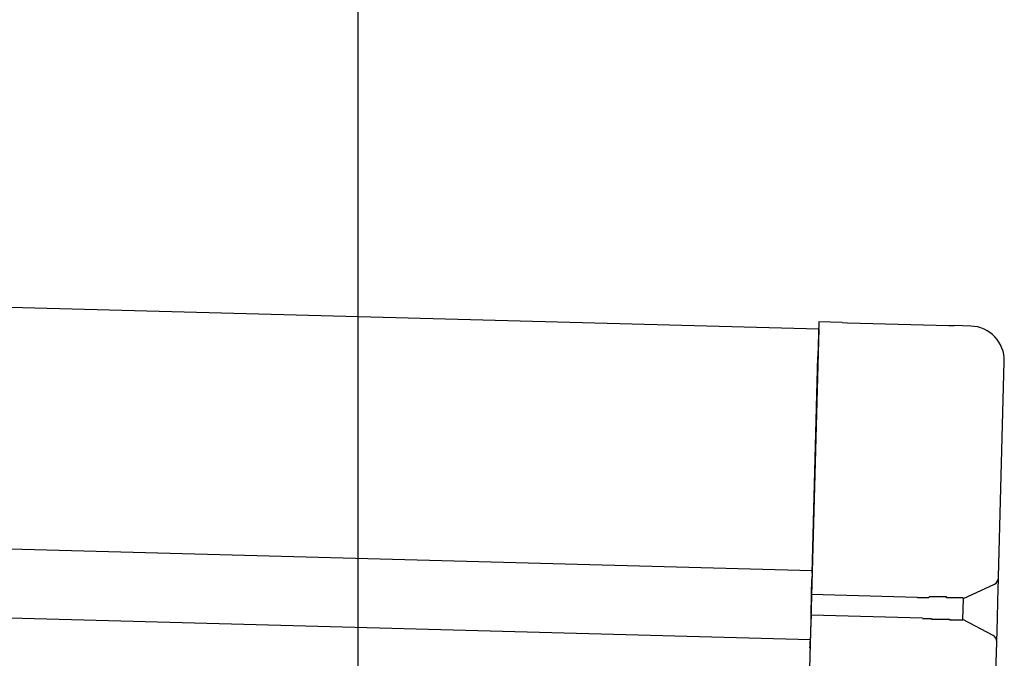
# Model space of a CAD drawing. Extents: x 543 to 20719, y 217 to 14052.
# Drawn here: x 7332 to 7474, y 13061 to 13153 of the extents above; entities that cross this region are included whole.
import ezdxf

# ---------------------------------------------------------------- set-up
doc = ezdxf.new("R2010")
doc.units = 0
doc.header["$LTSCALE"] = 50
doc.header["$MEASUREMENT"] = 0
for name, color, linetype in [('SUNPOU', 4, 'CONTINUOUS'), ('上枠左右A1_5', 1, 'CONTINUOUS'), ('鼻隠し後コーナー', 4, 'CONTINUOUS')]:
    doc.layers.add(name, color=color, linetype=linetype)

msp = doc.modelspace()

# ---------------------------------------------------------------- linework, layer by layer
at = {"layer": 'SUNPOU'}
msp.add_line((7380.75, 13019.98), (7380.75, 13340.46), dxfattribs=at)
at = {"layer": '上枠左右A1_5'}
for p, q in [((5455.04, 13161.77), (7447.48, 13108.23)), ((5454.1, 13126.79), (7446.54, 13073.25)), ((5453.84, 13116.79), (7446.27, 13063.25)), ((7447.48, 13108.23), (7443.72, 12968.28))]:
    msp.add_line(p, q, dxfattribs=at)
at = {"layer": '鼻隠し後コーナー', "linetype": 'Continuous'}
for p, q in [((7447.51, 13109.23), (7447.38, 13104.23)), ((7450.9, 13109.14), (7447.51, 13109.23)), ((7450.9, 13109.14), (7451.67, 13109.12)), ((7451.67, 13109.12), (7451.67, 13109.12)), ((7451.67, 13109.12), (7466.34, 13108.73)), ((7466.34, 13108.73), (7466.34, 13108.73)), ((7466.34, 13108.73), (7467.12, 13108.71)), ((7469.5, 13108.64), (7467.12, 13108.71)), ((7446.53, 13072.86), (7447.38, 13104.23)), ((7473.53, 13072.25), (7474.37, 13103.51)), ((7446.45, 13069.75), (7446.51, 13071.97)), ((7446.53, 13072.86), (7446.51, 13071.97)), ((7473.43, 13068.79), (7473.52, 13072.14)), ((7473.52, 13072.14), (7473.53, 13072.25)), ((7468.44, 13069.16), (7472.95, 13071.26)), ((7446.37, 13066.75), (7446.45, 13069.75)), ((7461.74, 13069.34), (7446.45, 13069.75)), ((7468.36, 13066.1), (7468.44, 13069.22)), ((7473.37, 13066.26), (7473.43, 13068.79)), ((7446.37, 13066.75), (7446.31, 13064.51)), ((7462.51, 13066.31), (7446.37, 13066.75)), ((7472.75, 13063.82), (7468.36, 13066.16)), ((7473.27, 13062.91), (7473.37, 13066.26)), ((7446.25, 13062.5), (7446.28, 13063.58)), ((7446.31, 13064.51), (7446.28, 13063.58)), ((7473.16, 13058.53), (7473.27, 13062.8)), ((7473.27, 13062.8), (7473.27, 13062.91))]:
    msp.add_line(p, q, dxfattribs=at)
for points in [[(7463.44, 13069.3, 0), (7463.43, 13069.3, 0), (7463.42, 13069.3, 0), (7463.4, 13069.3, 0), (7463.39, 13069.3, 0), (7463.38, 13069.3, 0), (7463.36, 13069.3, 0), (7463.35, 13069.3, 0), (7463.34, 13069.3, 0), (7463.32, 13069.3, 0), (7463.31, 13069.3, 0), (7463.3, 13069.3, 0), (7463.28, 13069.3, 0), (7463.27, 13069.3, 0), (7463.26, 13069.3, 0), (7463.24, 13069.3, 0), (7463.23, 13069.3, 0), (7463.22, 13069.3, 0), (7463.2, 13069.3, 0), (7463.19, 13069.3, 0), (7463.17, 13069.3, 0), (7463.16, 13069.3, 0), (7463.15, 13069.3, 0), (7463.13, 13069.3, 0), (7463.12, 13069.3, 0), (7463.11, 13069.3, 0), (7463.09, 13069.3, 0), (7463.08, 13069.3, 0), (7463.07, 13069.3, 0), (7463.05, 13069.3, 0), (7463.04, 13069.3, 0), (7463.03, 13069.3, 0), (7463.01, 13069.3, 0), (7463, 13069.3, 0), (7462.99, 13069.3, 0), (7462.97, 13069.3, 0), (7462.96, 13069.3, 0), (7462.95, 13069.3, 0), (7462.93, 13069.3, 0), (7462.92, 13069.3, 0), (7462.91, 13069.3, 0), (7462.89, 13069.3, 0), (7462.88, 13069.3, 0), (7462.87, 13069.3, 0), (7462.85, 13069.3, 0), (7462.84, 13069.3, 0), (7462.83, 13069.3, 0), (7462.81, 13069.3, 0), (7462.8, 13069.3, 0), (7462.79, 13069.3, 0), (7462.77, 13069.3, 0), (7462.76, 13069.3, 0), (7462.74, 13069.3, 0), (7462.73, 13069.3, 0), (7462.72, 13069.3, 0), (7462.7, 13069.3, 0), (7462.69, 13069.3, 0), (7462.68, 13069.3, 0), (7462.66, 13069.3, 0), (7462.65, 13069.3, 0), (7462.64, 13069.3, 0), (7462.62, 13069.3, 0), (7462.61, 13069.3, 0), (7462.6, 13069.3, 0), (7462.58, 13069.3, 0), (7462.57, 13069.3, 0), (7462.56, 13069.3, 0), (7462.54, 13069.3, 0), (7462.53, 13069.3, 0), (7462.52, 13069.3, 0), (7462.5, 13069.3, 0), (7462.49, 13069.3, 0), (7462.48, 13069.3, 0), (7462.46, 13069.3, 0), (7462.45, 13069.3, 0), (7462.44, 13069.3, 0), (7462.42, 13069.3, 0), (7462.41, 13069.3, 0), (7462.4, 13069.3, 0), (7462.38, 13069.3, 0), (7462.37, 13069.3, 0), (7462.36, 13069.3, 0), (7462.34, 13069.3, 0), (7462.33, 13069.3, 0), (7462.32, 13069.3, 0), (7462.3, 13069.3, 0), (7462.29, 13069.3, 0), (7462.28, 13069.3, 0), (7462.26, 13069.3, 0), (7462.25, 13069.3, 0), (7462.24, 13069.3, 0), (7462.22, 13069.3, 0), (7462.21, 13069.3, 0), (7462.2, 13069.3, 0), (7462.18, 13069.3, 0), (7462.17, 13069.3, 0), (7462.16, 13069.3, 0), (7462.15, 13069.3, 0), (7462.13, 13069.3, 0), (7462.12, 13069.3, 0), (7462.11, 13069.3, 0), (7462.09, 13069.3, 0), (7462.08, 13069.3, 0), (7462.07, 13069.3, 0), (7462.05, 13069.3, 0), (7462.04, 13069.3, 0), (7462.03, 13069.3, 0), (7462.01, 13069.3, 0), (7462, 13069.3, 0), (7461.99, 13069.3, 0), (7461.97, 13069.3, 0), (7461.96, 13069.3, 0), (7461.95, 13069.3, 0), (7461.93, 13069.3, 0), (7461.92, 13069.3, 0), (7461.91, 13069.3, 0), (7461.89, 13069.3, 0), (7461.88, 13069.3, 0), (7461.87, 13069.3, 0), (7461.85, 13069.3, 0), (7461.84, 13069.3, 0), (7461.83, 13069.3, 0), (7461.81, 13069.3, 0), (7461.8, 13069.3, 0), (7461.79, 13069.3, 0), (7461.77, 13069.3, 0), (7461.76, 13069.3, 0), (7461.75, 13069.3, 0), (7461.74, 13069.3, 0)], [(7462.51, 13066.3, 0), (7462.52, 13066.3, 0), (7462.53, 13066.3, 0), (7462.53, 13066.3, 0), (7462.54, 13066.3, 0), (7462.55, 13066.3, 0), (7462.55, 13066.3, 0), (7462.56, 13066.3, 0), (7462.57, 13066.3, 0), (7462.57, 13066.3, 0), (7462.58, 13066.3, 0), (7462.59, 13066.3, 0), (7462.59, 13066.3, 0), (7462.6, 13066.3, 0), (7462.61, 13066.3, 0), (7462.61, 13066.3, 0), (7462.62, 13066.3, 0), (7462.63, 13066.3, 0), (7462.63, 13066.3, 0), (7462.64, 13066.3, 0), (7462.65, 13066.3, 0), (7462.65, 13066.3, 0), (7462.66, 13066.3, 0), (7462.67, 13066.3, 0), (7462.67, 13066.3, 0), (7462.68, 13066.3, 0), (7462.69, 13066.3, 0), (7462.69, 13066.3, 0), (7462.7, 13066.3, 0), (7462.71, 13066.3, 0), (7462.71, 13066.3, 0), (7462.72, 13066.3, 0), (7462.73, 13066.3, 0), (7462.73, 13066.3, 0), (7462.74, 13066.3, 0), (7462.75, 13066.3, 0), (7462.75, 13066.3, 0), (7462.76, 13066.3, 0), (7462.76, 13066.3, 0), (7462.77, 13066.3, 0), (7462.78, 13066.3, 0), (7462.78, 13066.3, 0), (7462.79, 13066.3, 0), (7462.8, 13066.3, 0), (7462.8, 13066.3, 0), (7462.81, 13066.3, 0), (7462.82, 13066.3, 0), (7462.82, 13066.3, 0), (7462.83, 13066.3, 0), (7462.84, 13066.3, 0), (7462.84, 13066.3, 0), (7462.85, 13066.3, 0), (7462.86, 13066.3, 0), (7462.86, 13066.3, 0), (7462.87, 13066.3, 0), (7462.88, 13066.3, 0), (7462.88, 13066.3, 0), (7462.89, 13066.3, 0), (7462.9, 13066.3, 0), (7462.9, 13066.3, 0), (7462.91, 13066.3, 0), (7462.92, 13066.3, 0), (7462.92, 13066.3, 0), (7462.93, 13066.3, 0), (7462.94, 13066.3, 0), (7462.94, 13066.3, 0), (7462.95, 13066.3, 0), (7462.96, 13066.3, 0), (7462.96, 13066.3, 0), (7462.97, 13066.3, 0), (7462.98, 13066.3, 0), (7462.98, 13066.3, 0), (7462.99, 13066.3, 0), (7463, 13066.3, 0), (7463, 13066.3, 0), (7463.01, 13066.3, 0), (7463.02, 13066.3, 0), (7463.02, 13066.3, 0), (7463.03, 13066.3, 0), (7463.04, 13066.3, 0), (7463.04, 13066.3, 0), (7463.05, 13066.3, 0), (7463.06, 13066.3, 0), (7463.06, 13066.3, 0), (7463.07, 13066.3, 0), (7463.08, 13066.3, 0), (7463.08, 13066.3, 0), (7463.09, 13066.3, 0), (7463.1, 13066.3, 0), (7463.1, 13066.3, 0), (7463.11, 13066.3, 0), (7463.12, 13066.3, 0), (7463.12, 13066.3, 0), (7463.13, 13066.3, 0), (7463.14, 13066.3, 0), (7463.14, 13066.3, 0), (7463.15, 13066.3, 0), (7463.16, 13066.3, 0), (7463.16, 13066.3, 0), (7463.17, 13066.3, 0), (7463.18, 13066.3, 0), (7463.18, 13066.3, 0), (7463.19, 13066.3, 0), (7463.2, 13066.3, 0), (7463.2, 13066.3, 0), (7463.21, 13066.3, 0), (7463.22, 13066.3, 0), (7463.22, 13066.3, 0), (7463.23, 13066.3, 0), (7463.24, 13066.3, 0), (7463.24, 13066.3, 0), (7463.25, 13066.3, 0), (7463.26, 13066.3, 0), (7463.26, 13066.3, 0), (7463.27, 13066.3, 0), (7463.28, 13066.3, 0), (7463.28, 13066.3, 0), (7463.29, 13066.3, 0), (7463.3, 13066.3, 0), (7463.3, 13066.3, 0), (7463.31, 13066.3, 0), (7463.32, 13066.3, 0), (7463.32, 13066.3, 0), (7463.33, 13066.3, 0), (7463.34, 13066.3, 0), (7463.34, 13066.3, 0), (7463.35, 13066.3, 0), (7463.36, 13066.3, 0), (7463.36, 13066.3, 0)]]:
    msp.add_polyline3d(points, dxfattribs=at)
at = {"layer": '鼻隠し後コーナー'}
for points in [[(7468.44, 13069.2, 0), (7468.44, 13069.2, 0), (7468.44, 13069.2, 0), (7468.44, 13069.2, 0), (7468.44, 13069.2, 0), (7468.44, 13069.2, 0), (7468.44, 13069.2, 0), (7468.44, 13069.2, 0), (7468.43, 13069.2, 0), (7468.43, 13069.2, 0), (7468.43, 13069.2, 0), (7468.43, 13069.2, 0), (7468.43, 13069.2, 0), (7468.43, 13069.2, 0), (7468.43, 13069.2, 0), (7468.43, 13069.2, 0), (7468.43, 13069.2, 0), (7468.42, 13069.2, 0), (7468.42, 13069.2, 0), (7468.42, 13069.2, 0), (7468.42, 13069.2, 0), (7468.42, 13069.2, 0), (7468.42, 13069.2, 0), (7468.42, 13069.2, 0), (7468.41, 13069.2, 0), (7468.41, 13069.2, 0), (7468.41, 13069.2, 0), (7468.41, 13069.2, 0), (7468.41, 13069.2, 0), (7468.4, 13069.2, 0), (7468.4, 13069.2, 0), (7468.4, 13069.2, 0), (7468.4, 13069.3, 0), (7468.4, 13069.3, 0), (7468.39, 13069.3, 0), (7468.39, 13069.3, 0), (7468.39, 13069.3, 0), (7468.39, 13069.3, 0), (7468.38, 13069.3, 0), (7468.38, 13069.3, 0), (7468.38, 13069.3, 0), (7468.37, 13069.3, 0), (7468.37, 13069.3, 0), (7468.37, 13069.3, 0), (7468.36, 13069.3, 0), (7468.36, 13069.3, 0), (7468.36, 13069.3, 0), (7468.35, 13069.3, 0), (7468.35, 13069.3, 0), (7468.35, 13069.3, 0), (7468.34, 13069.3, 0), (7468.34, 13069.3, 0), (7468.33, 13069.3, 0), (7468.33, 13069.3, 0), (7468.32, 13069.3, 0), (7468.32, 13069.3, 0), (7468.31, 13069.3, 0), (7468.31, 13069.3, 0), (7468.31, 13069.3, 0), (7468.3, 13069.3, 0), (7468.3, 13069.3, 0), (7468.29, 13069.3, 0), (7468.29, 13069.3, 0), (7468.28, 13069.3, 0), (7468.27, 13069.3, 0), (7468.27, 13069.3, 0), (7468.26, 13069.3, 0), (7468.26, 13069.3, 0), (7468.25, 13069.3, 0), (7468.25, 13069.3, 0), (7468.24, 13069.3, 0), (7468.24, 13069.3, 0), (7468.23, 13069.3, 0), (7468.22, 13069.3, 0), (7468.22, 13069.3, 0), (7468.21, 13069.3, 0), (7468.2, 13069.3, 0), (7468.2, 13069.3, 0), (7468.19, 13069.3, 0), (7468.18, 13069.3, 0), (7468.18, 13069.3, 0), (7468.17, 13069.3, 0), (7468.16, 13069.3, 0), (7468.16, 13069.3, 0), (7468.15, 13069.3, 0), (7468.14, 13069.3, 0), (7468.14, 13069.3, 0), (7468.13, 13069.3, 0), (7468.12, 13069.3, 0), (7468.12, 13069.3, 0), (7468.11, 13069.3, 0), (7468.1, 13069.3, 0), (7468.09, 13069.3, 0), (7468.09, 13069.3, 0), (7468.08, 13069.3, 0), (7468.07, 13069.3, 0), (7468.06, 13069.3, 0), (7468.05, 13069.3, 0), (7468.05, 13069.3, 0), (7468.04, 13069.3, 0), (7468.03, 13069.3, 0), (7468.02, 13069.3, 0), (7468.01, 13069.3, 0), (7468.01, 13069.3, 0), (7468, 13069.3, 0), (7467.99, 13069.3, 0), (7467.98, 13069.3, 0), (7467.97, 13069.3, 0), (7467.96, 13069.3, 0), (7467.95, 13069.3, 0), (7467.94, 13069.3, 0), (7467.94, 13069.3, 0), (7467.93, 13069.3, 0), (7467.92, 13069.3, 0), (7467.91, 13069.3, 0), (7467.9, 13069.3, 0), (7467.89, 13069.3, 0), (7467.88, 13069.3, 0), (7467.87, 13069.3, 0), (7467.86, 13069.3, 0), (7467.85, 13069.3, 0), (7467.84, 13069.3, 0), (7467.83, 13069.3, 0), (7467.82, 13069.3, 0), (7467.81, 13069.3, 0), (7467.8, 13069.3, 0), (7467.79, 13069.3, 0), (7467.78, 13069.3, 0), (7467.77, 13069.3, 0), (7467.76, 13069.3, 0), (7467.75, 13069.3, 0), (7467.74, 13069.3, 0), (7467.73, 13069.3, 0), (7467.72, 13069.3, 0), (7467.71, 13069.3, 0), (7467.7, 13069.3, 0), (7467.69, 13069.3, 0), (7467.68, 13069.3, 0), (7467.67, 13069.3, 0), (7467.65, 13069.3, 0), (7467.64, 13069.3, 0), (7467.63, 13069.3, 0), (7467.62, 13069.3, 0), (7467.61, 13069.3, 0), (7467.6, 13069.3, 0), (7467.59, 13069.3, 0), (7467.58, 13069.3, 0), (7467.56, 13069.3, 0), (7467.55, 13069.3, 0), (7467.54, 13069.3, 0), (7467.53, 13069.3, 0), (7467.52, 13069.3, 0), (7467.5, 13069.3, 0), (7467.49, 13069.3, 0), (7467.48, 13069.3, 0), (7467.47, 13069.3, 0), (7467.46, 13069.3, 0), (7467.44, 13069.3, 0), (7467.43, 13069.3, 0), (7467.42, 13069.3, 0), (7467.41, 13069.3, 0), (7467.39, 13069.3, 0), (7467.38, 13069.3, 0), (7467.37, 13069.3, 0), (7467.36, 13069.3, 0), (7467.34, 13069.3, 0), (7467.33, 13069.3, 0), (7467.32, 13069.3, 0), (7467.3, 13069.3, 0), (7467.29, 13069.3, 0), (7467.28, 13069.3, 0), (7467.27, 13069.3, 0), (7467.25, 13069.3, 0), (7467.24, 13069.3, 0), (7467.23, 13069.3, 0), (7467.21, 13069.3, 0), (7467.2, 13069.3, 0), (7467.18, 13069.3, 0), (7467.17, 13069.3, 0), (7467.16, 13069.3, 0), (7467.14, 13069.3, 0), (7467.13, 13069.3, 0), (7467.12, 13069.3, 0), (7467.1, 13069.3, 0), (7467.09, 13069.3, 0), (7467.07, 13069.3, 0), (7467.06, 13069.3, 0), (7467.05, 13069.3, 0), (7467.03, 13069.3, 0), (7467.02, 13069.3, 0), (7467, 13069.3, 0), (7466.99, 13069.3, 0), (7466.97, 13069.3, 0), (7466.96, 13069.3, 0), (7466.94, 13069.3, 0), (7466.93, 13069.3, 0), (7466.92, 13069.3, 0), (7466.9, 13069.3, 0), (7466.89, 13069.3, 0), (7466.87, 13069.3, 0), (7466.86, 13069.3, 0), (7466.84, 13069.3, 0), (7466.83, 13069.3, 0), (7466.81, 13069.3, 0), (7466.8, 13069.3, 0), (7466.78, 13069.3, 0), (7466.76, 13069.3, 0), (7466.75, 13069.3, 0), (7466.73, 13069.3, 0), (7466.72, 13069.3, 0), (7466.7, 13069.3, 0), (7466.69, 13069.3, 0), (7466.67, 13069.3, 0), (7466.66, 13069.3, 0), (7466.64, 13069.3, 0), (7466.62, 13069.3, 0), (7466.61, 13069.3, 0), (7466.59, 13069.3, 0), (7466.58, 13069.3, 0), (7466.56, 13069.3, 0), (7466.54, 13069.3, 0), (7466.53, 13069.3, 0), (7466.51, 13069.3, 0), (7466.5, 13069.3, 0), (7466.48, 13069.3, 0), (7466.46, 13069.3, 0), (7466.45, 13069.3, 0), (7466.43, 13069.3, 0), (7466.41, 13069.3, 0), (7466.4, 13069.3, 0), (7466.38, 13069.3, 0), (7466.36, 13069.3, 0), (7466.35, 13069.3, 0), (7466.33, 13069.3, 0), (7466.31, 13069.3, 0), (7466.3, 13069.3, 0), (7466.28, 13069.3, 0), (7466.26, 13069.3, 0), (7466.25, 13069.3, 0), (7466.23, 13069.3, 0), (7466.21, 13069.3, 0), (7466.2, 13069.3, 0), (7466.18, 13069.3, 0), (7466.16, 13069.3, 0), (7466.14, 13069.3, 0), (7466.13, 13069.3, 0), (7466.11, 13069.3, 0), (7466.09, 13069.3, 0), (7466.07, 13069.3, 0), (7466.06, 13069.3, 0), (7466.04, 13069.3, 0), (7466.02, 13069.3, 0), (7466, 13069.3, 0), (7465.99, 13069.3, 0), (7465.97, 13069.4, 0), (7465.95, 13069.4, 0), (7465.93, 13069.4, 0), (7465.92, 13069.4, 0), (7465.9, 13069.4, 0), (7465.88, 13069.4, 0), (7465.86, 13069.4, 0), (7465.84, 13069.4, 0), (7465.83, 13069.4, 0), (7465.81, 13069.4, 0), (7465.79, 13069.4, 0), (7465.77, 13069.4, 0), (7465.75, 13069.4, 0), (7465.74, 13069.4, 0), (7465.72, 13069.4, 0), (7465.7, 13069.4, 0), (7465.68, 13069.4, 0), (7465.66, 13069.4, 0), (7465.64, 13069.4, 0), (7465.63, 13069.4, 0), (7465.61, 13069.4, 0), (7465.59, 13069.4, 0), (7465.57, 13069.4, 0), (7465.55, 13069.4, 0), (7465.53, 13069.4, 0), (7465.51, 13069.4, 0), (7465.5, 13069.4, 0), (7465.48, 13069.4, 0), (7465.46, 13069.4, 0), (7465.44, 13069.4, 0), (7465.42, 13069.4, 0), (7465.4, 13069.4, 0), (7465.38, 13069.4, 0), (7465.36, 13069.4, 0), (7465.35, 13069.4, 0), (7465.33, 13069.4, 0), (7465.31, 13069.4, 0), (7465.29, 13069.4, 0), (7465.27, 13069.4, 0), (7465.25, 13069.4, 0), (7465.23, 13069.4, 0), (7465.21, 13069.4, 0), (7465.19, 13069.4, 0), (7465.17, 13069.4, 0), (7465.15, 13069.4, 0), (7465.13, 13069.4, 0), (7465.12, 13069.4, 0), (7465.1, 13069.4, 0), (7465.08, 13069.4, 0), (7465.06, 13069.4, 0), (7465.04, 13069.4, 0), (7465.02, 13069.4, 0), (7465, 13069.4, 0), (7464.98, 13069.4, 0), (7464.96, 13069.4, 0), (7464.94, 13069.4, 0), (7464.92, 13069.4, 0), (7464.9, 13069.4, 0), (7464.88, 13069.4, 0), (7464.86, 13069.4, 0), (7464.84, 13069.4, 0), (7464.82, 13069.4, 0), (7464.8, 13069.4, 0), (7464.78, 13069.4, 0), (7464.76, 13069.4, 0), (7464.74, 13069.4, 0), (7464.72, 13069.4, 0), (7464.7, 13069.4, 0), (7464.68, 13069.4, 0), (7464.66, 13069.4, 0), (7464.64, 13069.4, 0), (7464.62, 13069.4, 0), (7464.6, 13069.4, 0), (7464.58, 13069.4, 0), (7464.56, 13069.4, 0), (7464.54, 13069.4, 0), (7464.52, 13069.4, 0), (7464.5, 13069.4, 0), (7464.48, 13069.4, 0), (7464.46, 13069.4, 0), (7464.44, 13069.4, 0), (7464.42, 13069.4, 0), (7464.4, 13069.4, 0), (7464.38, 13069.4, 0), (7464.36, 13069.4, 0), (7464.34, 13069.4, 0), (7464.32, 13069.4, 0), (7464.3, 13069.4, 0), (7464.28, 13069.4, 0), (7464.26, 13069.4, 0), (7464.24, 13069.4, 0), (7464.22, 13069.4, 0), (7464.2, 13069.4, 0), (7464.18, 13069.4, 0), (7464.16, 13069.4, 0), (7464.14, 13069.4, 0), (7464.12, 13069.4, 0), (7464.1, 13069.4, 0), (7464.08, 13069.4, 0), (7464.06, 13069.4, 0), (7464.04, 13069.4, 0), (7464.02, 13069.4, 0), (7464, 13069.4, 0), (7463.98, 13069.4, 0), (7463.96, 13069.4, 0), (7463.94, 13069.4, 0), (7463.92, 13069.4, 0), (7463.9, 13069.4, 0), (7463.88, 13069.4, 0), (7463.85, 13069.4, 0), (7463.83, 13069.4, 0), (7463.81, 13069.4, 0), (7463.79, 13069.4, 0), (7463.77, 13069.4, 0), (7463.75, 13069.4, 0), (7463.73, 13069.4, 0), (7463.71, 13069.4, 0), (7463.69, 13069.4, 0), (7463.67, 13069.4, 0), (7463.65, 13069.4, 0), (7463.63, 13069.4, 0), (7463.61, 13069.4, 0), (7463.59, 13069.4, 0), (7463.57, 13069.4, 0), (7463.55, 13069.4, 0), (7463.53, 13069.4, 0), (7463.51, 13069.4, 0), (7463.49, 13069.4, 0), (7463.47, 13069.4, 0), (7463.44, 13069.3, 0)], [(7463.36, 13066.3, 0), (7463.38, 13066.3, 0), (7463.4, 13066.3, 0), (7463.42, 13066.3, 0), (7463.44, 13066.3, 0), (7463.46, 13066.3, 0), (7463.48, 13066.3, 0), (7463.51, 13066.3, 0), (7463.53, 13066.3, 0), (7463.55, 13066.3, 0), (7463.57, 13066.3, 0), (7463.59, 13066.3, 0), (7463.61, 13066.3, 0), (7463.63, 13066.3, 0), (7463.65, 13066.3, 0), (7463.67, 13066.3, 0), (7463.69, 13066.3, 0), (7463.71, 13066.3, 0), (7463.73, 13066.3, 0), (7463.75, 13066.3, 0), (7463.77, 13066.3, 0), (7463.79, 13066.3, 0), (7463.81, 13066.3, 0), (7463.83, 13066.2, 0), (7463.85, 13066.2, 0), (7463.87, 13066.2, 0), (7463.89, 13066.2, 0), (7463.91, 13066.2, 0), (7463.93, 13066.2, 0), (7463.95, 13066.2, 0), (7463.97, 13066.2, 0), (7463.99, 13066.2, 0), (7464.02, 13066.2, 0), (7464.04, 13066.2, 0), (7464.06, 13066.2, 0), (7464.08, 13066.2, 0), (7464.1, 13066.2, 0), (7464.12, 13066.2, 0), (7464.14, 13066.2, 0), (7464.16, 13066.2, 0), (7464.18, 13066.2, 0), (7464.2, 13066.2, 0), (7464.22, 13066.2, 0), (7464.24, 13066.2, 0), (7464.26, 13066.2, 0), (7464.28, 13066.2, 0), (7464.3, 13066.2, 0), (7464.32, 13066.2, 0), (7464.34, 13066.2, 0), (7464.36, 13066.2, 0), (7464.38, 13066.2, 0), (7464.4, 13066.2, 0), (7464.42, 13066.2, 0), (7464.44, 13066.2, 0), (7464.46, 13066.2, 0), (7464.48, 13066.2, 0), (7464.5, 13066.2, 0), (7464.52, 13066.2, 0), (7464.54, 13066.2, 0), (7464.56, 13066.2, 0), (7464.58, 13066.2, 0), (7464.6, 13066.2, 0), (7464.62, 13066.2, 0), (7464.64, 13066.2, 0), (7464.66, 13066.2, 0), (7464.68, 13066.2, 0), (7464.7, 13066.2, 0), (7464.72, 13066.2, 0), (7464.74, 13066.2, 0), (7464.76, 13066.2, 0), (7464.78, 13066.2, 0), (7464.8, 13066.2, 0), (7464.82, 13066.2, 0), (7464.84, 13066.2, 0), (7464.85, 13066.2, 0), (7464.87, 13066.2, 0), (7464.89, 13066.2, 0), (7464.91, 13066.2, 0), (7464.93, 13066.2, 0), (7464.95, 13066.2, 0), (7464.97, 13066.2, 0), (7464.99, 13066.2, 0), (7465.01, 13066.2, 0), (7465.03, 13066.2, 0), (7465.05, 13066.2, 0), (7465.07, 13066.2, 0), (7465.09, 13066.2, 0), (7465.11, 13066.2, 0), (7465.13, 13066.2, 0), (7465.14, 13066.2, 0), (7465.16, 13066.2, 0), (7465.18, 13066.2, 0), (7465.2, 13066.2, 0), (7465.22, 13066.2, 0), (7465.24, 13066.2, 0), (7465.26, 13066.2, 0), (7465.28, 13066.2, 0), (7465.3, 13066.2, 0), (7465.32, 13066.2, 0), (7465.33, 13066.2, 0), (7465.35, 13066.2, 0), (7465.37, 13066.2, 0), (7465.39, 13066.2, 0), (7465.41, 13066.2, 0), (7465.43, 13066.2, 0), (7465.45, 13066.2, 0), (7465.47, 13066.2, 0), (7465.48, 13066.2, 0), (7465.5, 13066.2, 0), (7465.52, 13066.2, 0), (7465.54, 13066.2, 0), (7465.56, 13066.2, 0), (7465.58, 13066.2, 0), (7465.6, 13066.2, 0), (7465.61, 13066.2, 0), (7465.63, 13066.2, 0), (7465.65, 13066.2, 0), (7465.67, 13066.2, 0), (7465.69, 13066.2, 0), (7465.7, 13066.2, 0), (7465.72, 13066.2, 0), (7465.74, 13066.2, 0), (7465.76, 13066.2, 0), (7465.78, 13066.2, 0), (7465.79, 13066.2, 0), (7465.81, 13066.2, 0), (7465.83, 13066.2, 0), (7465.85, 13066.2, 0), (7465.87, 13066.2, 0), (7465.88, 13066.2, 0), (7465.9, 13066.2, 0), (7465.92, 13066.2, 0), (7465.94, 13066.2, 0), (7465.95, 13066.2, 0), (7465.97, 13066.2, 0), (7465.99, 13066.2, 0), (7466.01, 13066.2, 0), (7466.02, 13066.2, 0), (7466.04, 13066.2, 0), (7466.06, 13066.2, 0), (7466.08, 13066.2, 0), (7466.09, 13066.2, 0), (7466.11, 13066.2, 0), (7466.13, 13066.2, 0), (7466.14, 13066.2, 0), (7466.16, 13066.2, 0), (7466.18, 13066.2, 0), (7466.19, 13066.2, 0), (7466.21, 13066.2, 0), (7466.23, 13066.2, 0), (7466.25, 13066.2, 0), (7466.26, 13066.2, 0), (7466.28, 13066.2, 0), (7466.3, 13066.2, 0), (7466.31, 13066.2, 0), (7466.33, 13066.2, 0), (7466.34, 13066.2, 0), (7466.36, 13066.2, 0), (7466.38, 13066.2, 0), (7466.39, 13066.2, 0), (7466.41, 13066.2, 0), (7466.43, 13066.2, 0), (7466.44, 13066.1, 0), (7466.46, 13066.1, 0), (7466.47, 13066.1, 0), (7466.49, 13066.1, 0), (7466.51, 13066.1, 0), (7466.52, 13066.1, 0), (7466.54, 13066.1, 0), (7466.55, 13066.1, 0), (7466.57, 13066.1, 0), (7466.59, 13066.1, 0), (7466.6, 13066.1, 0), (7466.62, 13066.1, 0), (7466.63, 13066.1, 0), (7466.65, 13066.1, 0), (7466.66, 13066.1, 0), (7466.68, 13066.1, 0), (7466.69, 13066.1, 0), (7466.71, 13066.1, 0), (7466.72, 13066.1, 0), (7466.74, 13066.1, 0), (7466.75, 13066.1, 0), (7466.77, 13066.1, 0), (7466.78, 13066.1, 0), (7466.8, 13066.1, 0), (7466.81, 13066.1, 0), (7466.83, 13066.1, 0), (7466.84, 13066.1, 0), (7466.86, 13066.1, 0), (7466.87, 13066.1, 0), (7466.89, 13066.1, 0), (7466.9, 13066.1, 0), (7466.92, 13066.1, 0), (7466.93, 13066.1, 0), (7466.94, 13066.1, 0), (7466.96, 13066.1, 0), (7466.97, 13066.1, 0), (7466.99, 13066.1, 0), (7467, 13066.1, 0), (7467.02, 13066.1, 0), (7467.03, 13066.1, 0), (7467.04, 13066.1, 0), (7467.06, 13066.1, 0), (7467.07, 13066.1, 0), (7467.08, 13066.1, 0), (7467.1, 13066.1, 0), (7467.11, 13066.1, 0), (7467.13, 13066.1, 0), (7467.14, 13066.1, 0), (7467.15, 13066.1, 0), (7467.17, 13066.1, 0), (7467.18, 13066.1, 0), (7467.19, 13066.1, 0), (7467.21, 13066.1, 0), (7467.22, 13066.1, 0), (7467.23, 13066.1, 0), (7467.24, 13066.1, 0), (7467.26, 13066.1, 0), (7467.27, 13066.1, 0), (7467.28, 13066.1, 0), (7467.3, 13066.1, 0), (7467.31, 13066.1, 0), (7467.32, 13066.1, 0), (7467.33, 13066.1, 0), (7467.35, 13066.1, 0), (7467.36, 13066.1, 0), (7467.37, 13066.1, 0), (7467.38, 13066.1, 0), (7467.39, 13066.1, 0), (7467.41, 13066.1, 0), (7467.42, 13066.1, 0), (7467.43, 13066.1, 0), (7467.44, 13066.1, 0), (7467.45, 13066.1, 0), (7467.47, 13066.1, 0), (7467.48, 13066.1, 0), (7467.49, 13066.1, 0), (7467.5, 13066.1, 0), (7467.51, 13066.1, 0), (7467.52, 13066.1, 0), (7467.53, 13066.1, 0), (7467.55, 13066.1, 0), (7467.56, 13066.1, 0), (7467.57, 13066.1, 0), (7467.58, 13066.1, 0), (7467.59, 13066.1, 0), (7467.6, 13066.1, 0), (7467.61, 13066.1, 0), (7467.62, 13066.1, 0), (7467.63, 13066.1, 0), (7467.64, 13066.1, 0), (7467.65, 13066.1, 0), (7467.66, 13066.1, 0), (7467.67, 13066.1, 0), (7467.68, 13066.1, 0), (7467.69, 13066.1, 0), (7467.71, 13066.1, 0), (7467.72, 13066.1, 0), (7467.73, 13066.1, 0), (7467.74, 13066.1, 0), (7467.74, 13066.1, 0), (7467.75, 13066.1, 0), (7467.76, 13066.1, 0), (7467.77, 13066.1, 0), (7467.78, 13066.1, 0), (7467.79, 13066.1, 0), (7467.8, 13066.1, 0), (7467.81, 13066.1, 0), (7467.82, 13066.1, 0), (7467.83, 13066.1, 0), (7467.84, 13066.1, 0), (7467.85, 13066.1, 0), (7467.86, 13066.1, 0), (7467.87, 13066.1, 0), (7467.88, 13066.1, 0), (7467.88, 13066.1, 0), (7467.89, 13066.1, 0), (7467.9, 13066.1, 0), (7467.91, 13066.1, 0), (7467.92, 13066.1, 0), (7467.93, 13066.1, 0), (7467.93, 13066.1, 0), (7467.94, 13066.1, 0), (7467.95, 13066.1, 0), (7467.96, 13066.1, 0), (7467.97, 13066.1, 0), (7467.98, 13066.1, 0), (7467.98, 13066.1, 0), (7467.99, 13066.1, 0), (7468, 13066.1, 0), (7468.01, 13066.1, 0), (7468.01, 13066.1, 0), (7468.02, 13066.1, 0), (7468.03, 13066.1, 0), (7468.04, 13066.1, 0), (7468.04, 13066.1, 0), (7468.05, 13066.1, 0), (7468.06, 13066.1, 0), (7468.07, 13066.1, 0), (7468.07, 13066.1, 0), (7468.08, 13066.1, 0), (7468.09, 13066.1, 0), (7468.09, 13066.1, 0), (7468.1, 13066.1, 0), (7468.11, 13066.1, 0), (7468.11, 13066.1, 0), (7468.12, 13066.1, 0), (7468.13, 13066.1, 0), (7468.13, 13066.1, 0), (7468.14, 13066.1, 0), (7468.14, 13066.1, 0), (7468.15, 13066.1, 0), (7468.16, 13066.1, 0), (7468.16, 13066.1, 0), (7468.17, 13066.1, 0), (7468.17, 13066.1, 0), (7468.18, 13066.1, 0), (7468.18, 13066.1, 0), (7468.19, 13066.1, 0), (7468.19, 13066.1, 0), (7468.2, 13066.1, 0), (7468.2, 13066.1, 0), (7468.21, 13066.1, 0), (7468.21, 13066.1, 0), (7468.22, 13066.1, 0), (7468.22, 13066.1, 0), (7468.23, 13066.1, 0), (7468.23, 13066.1, 0), (7468.24, 13066.1, 0), (7468.24, 13066.1, 0), (7468.24, 13066.1, 0), (7468.25, 13066.1, 0), (7468.25, 13066.1, 0), (7468.26, 13066.1, 0), (7468.26, 13066.1, 0), (7468.26, 13066.1, 0), (7468.27, 13066.1, 0), (7468.27, 13066.1, 0), (7468.27, 13066.1, 0), (7468.28, 13066.1, 0), (7468.28, 13066.1, 0), (7468.28, 13066.1, 0), (7468.29, 13066.1, 0), (7468.29, 13066.1, 0), (7468.29, 13066.1, 0), (7468.29, 13066.1, 0), (7468.3, 13066.1, 0), (7468.3, 13066.1, 0), (7468.3, 13066.1, 0), (7468.3, 13066.1, 0), (7468.31, 13066.1, 0), (7468.31, 13066.1, 0), (7468.31, 13066.1, 0), (7468.31, 13066.1, 0), (7468.31, 13066.1, 0), (7468.32, 13066.1, 0), (7468.32, 13066.1, 0), (7468.32, 13066.1, 0), (7468.32, 13066.1, 0), (7468.32, 13066.1, 0), (7468.33, 13066.1, 0), (7468.33, 13066.1, 0), (7468.33, 13066.1, 0), (7468.33, 13066.1, 0), (7468.33, 13066.1, 0), (7468.33, 13066.1, 0), (7468.34, 13066.1, 0), (7468.34, 13066.1, 0), (7468.34, 13066.1, 0), (7468.34, 13066.1, 0), (7468.34, 13066.1, 0), (7468.34, 13066.1, 0), (7468.35, 13066.1, 0), (7468.35, 13066.1, 0), (7468.35, 13066.1, 0), (7468.35, 13066.1, 0), (7468.35, 13066.1, 0), (7468.35, 13066.1, 0), (7468.35, 13066.1, 0), (7468.36, 13066.1, 0), (7468.36, 13066.1, 0), (7468.36, 13066.1, 0), (7468.36, 13066.1, 0)]]:
    msp.add_polyline3d(points, dxfattribs=at)
at = {"layer": '鼻隠し後コーナー', "linetype": 'Continuous'}
for centre, radius, start, end in [((7469.37, 13103.64), 5, 358.4608, 88.4608), ((7472.52, 13072.17), 1, 295.0258, 358.4608), ((7472.28, 13062.93), 1, 358.4608, 61.8957), ((7444.26, 13062.55), 2, 344.3554, 358.4608)]:
    msp.add_arc(centre, radius, start, end, dxfattribs=at)

doc.saveas('drawing.dxf')
